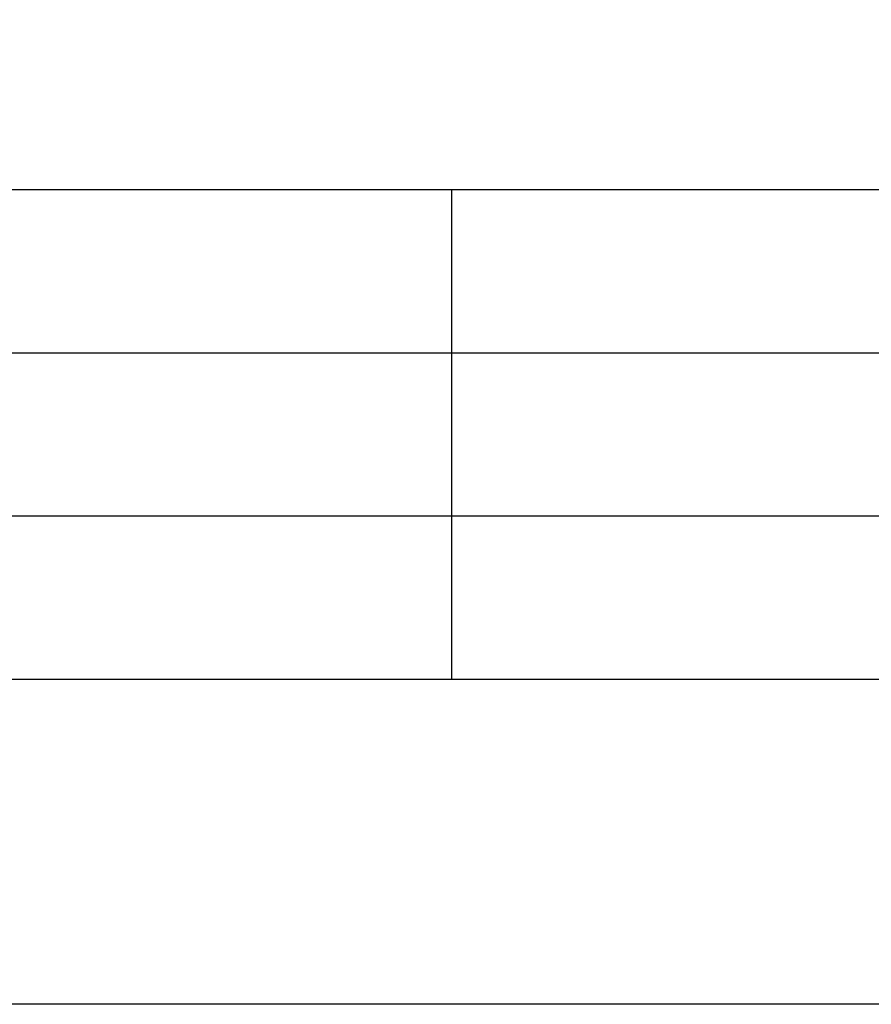
# Model space of a CAD drawing. Units: inches. Extents: x 6 to 204, y 19 to 278.
# Drawn here: x 124 to 151, y 19 to 50 of the extents above; entities that cross this region are included whole.
import ezdxf

# ---------------------------------------------------------------- set-up
doc = ezdxf.new("R2010")
doc.units = ezdxf.units.IN
doc.header["$MEASUREMENT"] = 0
doc.layers.add('Layer 1', color=7, linetype='Continuous')

# ---------------------------------------------------------------- blocks, each defined once
blk = doc.blocks.new('block 2')
at = {"layer": 'Layer 1', "lineweight": 0}
blk.add_lwpolyline([(5.644, 19.078), (204.019, 19.078), (204.019, 277.608), (5.644, 277.608), (5.644, 19.078)], dxfattribs=at)
at = {"layer": 'Layer 1', "color": 7, "lineweight": 30, "true_color": 0xffffff}
for points in [[(5.644, 277.565), (203.976, 277.565), (203.976, 19.078), (5.644, 19.078), (5.644, 277.565)], [(99.963, 19.078), (99.963, 44.436), (203.764, 44.436)], [(137.936, 29.196), (137.936, 44.436)], [(99.963, 39.356), (203.764, 39.356)], [(99.963, 34.276), (203.764, 34.276)], [(99.963, 29.196), (203.764, 29.196)]]:
    blk.add_lwpolyline(points, dxfattribs=at)
blk = doc.blocks.new('block 3')
at = {"layer": 'Layer 1', "lineweight": 0}
blk.add_lwpolyline([(5.644, 19.078), (204.019, 19.078), (204.019, 277.608), (5.644, 277.608), (5.644, 19.078)], dxfattribs=at)

msp = doc.modelspace()

# ---------------------------------------------------------------- block references
at = {"layer": 'Layer 1'}
for name in ['block 2', 'block 3']:
    msp.add_blockref(name, (0, 0), dxfattribs=at)

doc.saveas('drawing.dxf')
